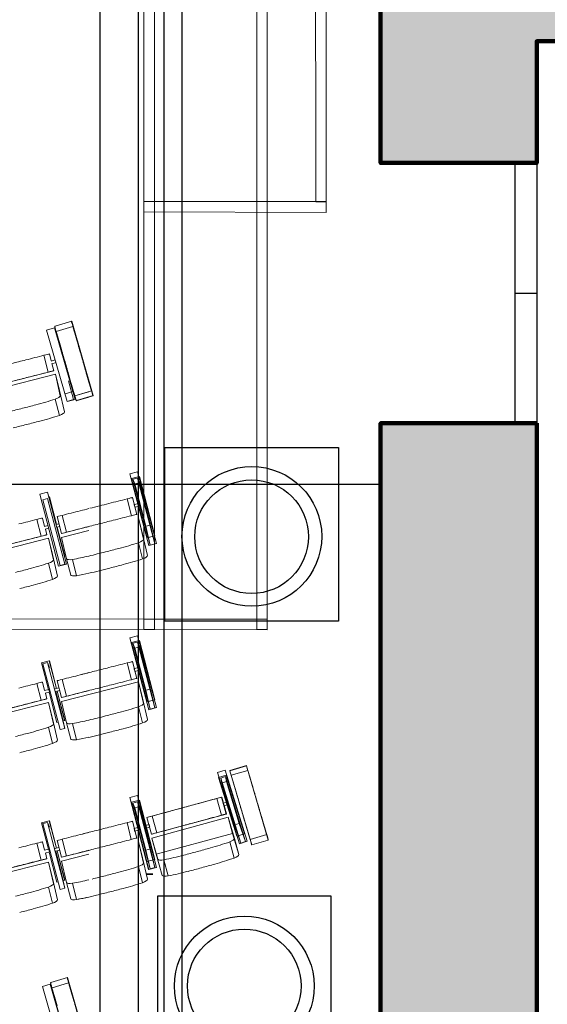
# Model space of a CAD drawing. Units: millimetres. Extents: x -88376 to 114215, y 5830 to 148132.
# Drawn here: x -28760 to -25720, y 29118 to 34789 of the extents above; entities that cross this region are included whole.
import ezdxf

# ---------------------------------------------------------------- set-up
doc = ezdxf.new("R2010")
doc.units = ezdxf.units.MM
doc.layers.add('017_Кресла ЗЗ', color=253, linetype='Continuous', lineweight=15, transparency=0.5)
doc.layers.add('01_Архитектура', color=8, linetype='Continuous', lineweight=90, transparency=0.15)
doc.layers.add('020_Кронштейны_свет', color=42, linetype='Continuous', lineweight=20)

msp = doc.modelspace()

# ---------------------------------------------------------------- hatches: boundary and pattern name
at = {"layer": '01_Архитектура'}
h = msp.add_hatch(color=256, dxfattribs=at)
h.dxf.hatch_style = 1
h.paths.add_polyline_path([(-26680.8, 33964.2), (-25780.8, 33964.2), (-25780.8, 34664.2), (-21659, 34664.2), (-21740.9, 35177.2), (-25700.8, 35177.2), (-25700.8, 36364.2), (-26680.8, 36364.2)])
h = msp.add_hatch(color=256, dxfattribs=at)
h.dxf.hatch_style = 1
h.paths.add_polyline_path([(-25780.8, 29264.2), (-25780.8, 32464.2), (-26680.8, 32464.2), (-26680.8, 31714.2), (-26680.8, 29514.2), (-26680.8, 26314.2), (-25780.8, 26314.2), (-25780.8, 27064.2)])

# ---------------------------------------------------------------- linework, layer by layer
at = {"layer": '017_Кресла ЗЗ'}
for p, q in [((-28560.4, 33013.2), (-28604.9, 33000.3)), ((-28560.4, 33013.2), (-28560.2, 33013.2)), ((-28441.4, 32602), (-28560.4, 33013.2)), ((-28560.2, 33013.2), (-28441.2, 32602)), ((-28557.8, 33021.9), (-28556.6, 33023.6)), ((-28460.5, 33051.4), (-28556.6, 33023.6)), ((-28453.6, 33020.9), (-28549.7, 32993.1)), ((-28460.5, 33051.4), (-28461.8, 33049.7)), ((-28460.5, 33051.4), (-28461.8, 33049.7)), ((-28361.7, 32710.1), (-28460.5, 33051.4)), ((-28336.6, 32623.5), (-28460.5, 33051.4)), ((-28485.9, 32589.1), (-28604.9, 33000.3)), ((-28550.2, 32986.6), (-28552.4, 32986)), ((-28550.2, 32986.6), (-28550, 32986.7)), ((-28453.3, 32646.5), (-28550.2, 32986.6)), ((-28550, 32986.7), (-28453.2, 32646.6)), ((-28620.6, 32855.6), (-28595.9, 32758.7)), ((-28588.8, 32863.4), (-28591.5, 32863)), ((-28588.8, 32863.4), (-28578.5, 32823.1)), ((-28579.8, 32822.8), (-28555.3, 32829)), ((-28575.8, 32807.2), (-28550.9, 32813.6)), ((-28574.6, 32807.6), (-28564.2, 32766.4)), ((-28998.1, 32634), (-28554.9, 32746.6)), ((-28995.9, 32656.7), (-28564.2, 32766.4)), ((-28566.8, 32766.1), (-28564.2, 32766.4)), ((-28554.9, 32746.6), (-28531, 32653.2)), ((-28554.9, 32746.6), (-28526.4, 32622.7)), ((-28450.3, 32600.5), (-28478.9, 32708)), ((-28502.5, 32529.4), (-28531, 32653.2)), ((-28453.3, 32646.5), (-28497.9, 32633.8)), ((-28497.8, 32633.9), (-28497.9, 32633.8)), ((-28453.2, 32646.6), (-28497.8, 32633.9)), ((-28453.2, 32646.6), (-28454.1, 32646.3)), ((-28453.3, 32646.5), (-28454.1, 32646.3)), ((-28453.2, 32646.6), (-28453.3, 32646.5)), ((-28453.2, 32646.6), (-28453.3, 32646.5)), ((-28346.3, 32650.3), (-28442.4, 32622.5)), ((-28361.7, 32645.8), (-28442.4, 32622.5)), ((-28337.9, 32621.8), (-28434, 32594)), ((-28361.7, 32614.9), (-28434, 32594)), ((-28336.6, 32623.5), (-28432.7, 32595.7)), ((-28336.6, 32623.5), (-28337.9, 32621.8)), ((-28555, 32603.1), (-28531.1, 32509.8)), ((-28441.4, 32602), (-28485.9, 32589.1)), ((-28441.4, 32602), (-28485.9, 32589.1)), ((-28485.8, 32589.1), (-28485.9, 32589.1)), ((-28485.8, 32589.1), (-28485.9, 32589.1)), ((-28441.2, 32602), (-28485.8, 32589.1)), ((-28441.2, 32602), (-28485.8, 32589.1)), ((-28450.3, 32600.5), (-28477.2, 32592.7)), ((-28441.2, 32602), (-28441.4, 32602)), ((-28441.2, 32602), (-28441.4, 32602)), ((-28434, 32594), (-28432.7, 32595.7)), ((-28080.9, 32185.3), (-28125.7, 32173.5)), ((-28125.7, 32173.5), (-28125.6, 32173.5)), ((-28016.9, 31759.5), (-28125.7, 32173.5)), ((-28080.7, 32185.3), (-28125.6, 32173.5)), ((-28125.6, 32173.5), (-28016.7, 31759.5)), ((-28070.4, 32158.5), (-28115.3, 32146.9)), ((-28070.3, 32158.5), (-28115.2, 32146.9)), ((-27972, 31771.3), (-28080.9, 32185.3)), ((-28080.7, 32185.3), (-27971.9, 31771.3)), ((-28070.4, 32158.5), (-28070.3, 32158.5)), ((-27982, 31816.1), (-28070.4, 32158.5)), ((-28070.3, 32158.5), (-27981.8, 31816.1)), ((-28115.3, 32146.9), (-28115.2, 32146.9)), ((-28026.9, 31804.5), (-28115.3, 32146.9)), ((-28115.2, 32146.9), (-28026.7, 31804.5)), ((-28080.6, 32148.9), (-28107.7, 32141.8)), ((-28107.7, 32141.8), (-28097.1, 32114.4)), ((-28008, 31762.8), (-28107.7, 32141.8)), ((-28070, 32121.5), (-28097.1, 32114.4)), ((-28097.1, 32114.4), (-28033.1, 31871)), ((-28070, 32121.5), (-28080.6, 32148.9)), ((-28080.6, 32148.9), (-27980.9, 31769.9)), ((-28006, 31878.1), (-28070, 32121.5)), ((-28600.1, 32067.1), (-28644.9, 32055.3)), ((-28536, 31641.3), (-28644.9, 32055.3)), ((-28600.1, 32067.1), (-28599.9, 32067.1)), ((-28491.2, 31653.1), (-28600.1, 32067.1)), ((-28599.9, 32067.1), (-28491, 31653.1)), ((-28599.8, 32030.7), (-28626.9, 32023.6)), ((-28527.2, 31644.6), (-28626.9, 32023.6)), ((-28598, 32026.2), (-28599.8, 32030.7)), ((-28599.8, 32030.7), (-28500.1, 31651.8)), ((-28589.6, 32040.3), (-28592.6, 32039.5)), ((-28589.6, 32040.3), (-28589.4, 32040.3)), ((-28548.8, 31882.2), (-28589.6, 32040.3)), ((-28589.4, 32040.3), (-28548.6, 31882.2)), ((-28141.4, 32028.8), (-28116.8, 31931.9)), ((-28109.6, 32036.5), (-28112.3, 32036.2)), ((-28109.6, 32036.5), (-28085, 31939.6)), ((-28101, 31995.8), (-28073.5, 32002.8)), ((-28097.1, 31980.3), (-28069.6, 31987.3)), ((-28515.4, 31933.8), (-28490.8, 31836.8)), ((-28087.7, 31939.2), (-28085, 31939.6)), ((-28660.6, 31910.6), (-28635.9, 31813.7)), ((-28628.8, 31918.4), (-28631.5, 31918)), ((-28628.8, 31918.4), (-28616.4, 31869.8)), ((-28617.7, 31869.5), (-28597.4, 31874.7)), ((-28551.1, 31881.7), (-28533.6, 31885.5)), ((-28544, 31926.4), (-28519.4, 31829.5)), ((-28075.8, 31919.7), (-28051.9, 31826.4)), ((-28075.8, 31919.7), (-28047.2, 31795.9)), ((-28006, 31878.1), (-28033.1, 31871)), ((-27980.9, 31769.9), (-28006, 31878.1)), ((-29035.9, 31711.7), (-28604.2, 31821.4)), ((-28613.7, 31854), (-28593.3, 31859.2)), ((-28612.5, 31854.3), (-28604.2, 31821.4)), ((-28606.8, 31821.1), (-28604.2, 31821.4)), ((-28547.1, 31866.2), (-28529.7, 31870)), ((-28501.2, 31697.9), (-28544.8, 31866.7)), ((-28544.6, 31866.7), (-28501, 31697.9)), ((-28519.4, 31829.5), (-28516.7, 31829.9)), ((-28518.9, 31807.1), (-28361.7, 31847.1)), ((-28516.7, 31829.9), (-28361.7, 31869.3)), ((-28023.3, 31702.5), (-28051.9, 31826.4)), ((-28033.1, 31871), (-28008, 31762.8)), ((-27982, 31816.1), (-28026.9, 31804.5)), ((-27981.8, 31816.1), (-28026.7, 31804.5)), ((-27981.8, 31816.1), (-27982, 31816.1)), ((-29038.1, 31689), (-28594.9, 31801.6)), ((-28594.9, 31801.6), (-28571, 31708.2)), ((-28594.9, 31801.6), (-28566.4, 31677.7)), ((-28490.4, 31683.3), (-28518.9, 31807.1)), ((-28075.8, 31776.3), (-28051.9, 31682.9)), ((-28026.7, 31804.5), (-28026.9, 31804.5)), ((-27972, 31771.3), (-28016.9, 31759.5)), ((-28016.7, 31759.5), (-28016.9, 31759.5)), ((-27971.9, 31771.3), (-28016.7, 31759.5)), ((-27980.9, 31769.9), (-28008, 31762.8)), ((-27971.9, 31771.3), (-27972, 31771.3)), ((-28542.5, 31584.4), (-28571, 31708.2)), ((-28595, 31658.1), (-28571.1, 31564.8)), ((-28491.2, 31653.1), (-28536, 31641.3)), ((-28491, 31653.1), (-28535.9, 31641.3)), ((-28500.1, 31651.8), (-28527.2, 31644.6)), ((-28500.1, 31651.8), (-28504.2, 31669.6)), ((-28501.2, 31697.9), (-28502.7, 31697.5)), ((-28501, 31697.9), (-28502.7, 31697.5)), ((-28501, 31697.9), (-28501.2, 31697.9)), ((-28491, 31653.1), (-28491.2, 31653.1)), ((-28490.4, 31683.3), (-28466.5, 31589.9)), ((-28456.4, 31679.6), (-28432.5, 31586.2)), ((-28535.9, 31641.3), (-28536, 31641.3)), ((-28080.9, 31240.3), (-28125.7, 31228.5)), ((-28125.7, 31228.5), (-28125.6, 31228.5)), ((-28016.9, 30814.5), (-28125.7, 31228.5)), ((-28080.7, 31240.3), (-28125.6, 31228.5)), ((-28125.6, 31228.5), (-28016.7, 30814.5)), ((-28070.4, 31213.5), (-28115.3, 31201.9)), ((-28115.3, 31201.9), (-28115.2, 31201.9)), ((-28026.9, 30859.5), (-28115.3, 31201.9)), ((-28070.3, 31213.5), (-28115.2, 31201.9)), ((-28115.2, 31201.9), (-28026.7, 30859.5)), ((-28080.6, 31203.9), (-28107.7, 31196.8)), ((-28107.7, 31196.8), (-28097.1, 31169.4)), ((-28008, 30817.8), (-28107.7, 31196.8)), ((-28080.9, 31240.3), (-28080.7, 31240.3)), ((-27972, 30826.3), (-28080.9, 31240.3)), ((-28080.7, 31240.3), (-27971.9, 30826.3)), ((-28070, 31176.5), (-28080.6, 31203.9)), ((-28080.6, 31203.9), (-27980.9, 30824.9)), ((-28070.4, 31213.5), (-28070.3, 31213.5)), ((-27982, 30871.1), (-28070.4, 31213.5)), ((-28070.3, 31213.5), (-27981.8, 30871.1)), ((-28070, 31176.5), (-28097.1, 31169.4)), ((-28097.1, 31169.4), (-28033.1, 30926)), ((-28006, 30933.1), (-28070, 31176.5)), ((-28589.6, 31095.3), (-28634.5, 31083.7)), ((-28594.9, 30930.3), (-28634.5, 31083.7)), ((-28599.8, 31085.7), (-28626.9, 31078.6)), ((-28527.2, 30699.6), (-28626.9, 31078.6)), ((-28589.2, 31058.3), (-28599.8, 31085.7)), ((-28599.8, 31085.7), (-28500.1, 30706.8)), ((-28589.6, 31095.3), (-28589.4, 31095.3)), ((-28548.8, 30937.2), (-28589.6, 31095.3)), ((-28589.4, 31095.3), (-28548.6, 30937.2)), ((-28141.4, 31083.8), (-28116.8, 30986.9)), ((-28109.6, 31091.5), (-28112.3, 31091.2)), ((-28109.6, 31091.5), (-28085, 30994.6)), ((-28101, 31050.8), (-28073.5, 31057.8)), ((-28097.1, 31035.3), (-28069.6, 31042.3)), ((-28660.6, 30965.6), (-28635.9, 30868.7)), ((-28628.8, 30973.4), (-28631.5, 30973)), ((-28628.8, 30973.4), (-28616.4, 30924.8)), ((-28544, 30981.4), (-28519.4, 30884.5)), ((-28518.9, 30862.1), (-28075.8, 30974.7)), ((-28515.4, 30988.8), (-28490.8, 30891.8)), ((-28087.7, 30994.2), (-28085, 30994.6)), ((-28075.8, 30974.7), (-28051.9, 30881.4)), ((-28075.8, 30974.7), (-28047.2, 30850.9)), ((-28617.7, 30924.5), (-28592.7, 30930.9)), ((-28613.7, 30909), (-28588.7, 30915.4)), ((-28612.5, 30909.3), (-28604.2, 30876.4)), ((-28546, 30741.3), (-28590.9, 30914.8)), ((-28558.8, 30935), (-28533.6, 30940.5)), ((-28554.8, 30919.5), (-28529.7, 30925)), ((-28525.2, 30814.9), (-28552.8, 30919.9)), ((-28501.2, 30752.9), (-28544.8, 30921.7)), ((-28544.6, 30921.7), (-28501, 30752.9)), ((-28516.7, 30884.9), (-28361.7, 30924.3)), ((-28006, 30933.1), (-28033.1, 30926)), ((-28033.1, 30926), (-28008, 30817.8)), ((-27980.9, 30824.9), (-28006, 30933.1)), ((-29038.1, 30744), (-28594.9, 30856.6)), ((-29035.9, 30766.7), (-28604.2, 30876.4)), ((-28606.8, 30876.1), (-28604.2, 30876.4)), ((-28594.9, 30856.6), (-28571, 30763.2)), ((-28594.9, 30856.6), (-28566.4, 30732.7)), ((-28519.4, 30884.5), (-28516.7, 30884.9)), ((-28490.4, 30738.3), (-28518.9, 30862.1)), ((-28023.3, 30757.5), (-28051.9, 30881.4)), ((-27982, 30871.1), (-28026.9, 30859.5)), ((-28026.7, 30859.5), (-28026.9, 30859.5)), ((-27981.8, 30871.1), (-28026.7, 30859.5)), ((-27981.8, 30871.1), (-27982, 30871.1)), ((-28500.1, 30706.8), (-28525.2, 30814.9)), ((-28075.8, 30831.3), (-28051.9, 30737.9)), ((-27972, 30826.3), (-28016.9, 30814.5)), ((-28016.7, 30814.5), (-28016.9, 30814.5)), ((-27971.9, 30826.3), (-28016.7, 30814.5)), ((-27980.9, 30824.9), (-28008, 30817.8)), ((-27971.9, 30826.3), (-27972, 30826.3)), ((-28542.5, 30639.4), (-28571, 30763.2)), ((-28538.7, 30743.2), (-28546, 30741.3)), ((-28545.9, 30741.3), (-28546, 30741.3)), ((-28538.7, 30743.2), (-28545.9, 30741.3)), ((-28501.2, 30752.9), (-28510.3, 30750.6)), ((-28501, 30752.9), (-28510.2, 30750.5)), ((-28501, 30752.9), (-28501.2, 30752.9)), ((-28490.4, 30738.3), (-28466.5, 30644.9)), ((-28595, 30713.1), (-28571.1, 30619.8)), ((-28500.1, 30706.8), (-28527.2, 30699.6)), ((-28456.4, 30734.6), (-28432.5, 30641.2)), ((-27620.3, 30451.8), (-27576, 30465.4)), ((-27620.2, 30451.8), (-27575.9, 30465.5)), ((-27575.9, 30465.5), (-27576, 30465.4)), ((-27576, 30465.4), (-27450, 30056.4)), ((-27449.8, 30056.4), (-27575.9, 30465.5)), ((-27454.1, 30493.4), (-27550, 30465.2)), ((-27550, 30465.2), (-27549.5, 30462.5)), ((-27453.6, 30490.8), (-27549.5, 30462.5)), ((-27549.5, 30462.5), (-27423.6, 30035.3)), ((-27445.7, 30465.1), (-27541.6, 30436.8)), ((-27453.6, 30490.8), (-27454.1, 30493.4)), ((-27327.6, 30063.5), (-27453.6, 30490.8)), ((-27620.2, 30451.8), (-27620.3, 30451.8)), ((-27620.3, 30451.8), (-27494.3, 30042.7)), ((-27494.2, 30042.8), (-27620.2, 30451.8)), ((-27615.1, 30423.5), (-27570.8, 30437.3)), ((-27614.9, 30423.6), (-27615.1, 30423.5)), ((-27615.1, 30423.5), (-27509.5, 30086)), ((-27614.9, 30423.6), (-27570.7, 30437.4)), ((-27509.3, 30086.1), (-27614.9, 30423.6)), ((-27601.3, 30420.8), (-27574.5, 30429.1)), ((-27595.8, 30391.9), (-27601.3, 30420.8)), ((-27601.3, 30420.8), (-27485.9, 30046.3)), ((-27595.8, 30391.9), (-27569, 30400.2)), ((-27574.5, 30429.1), (-27569, 30400.2)), ((-27459.1, 30054.6), (-27574.5, 30429.1)), ((-27570.7, 30437.4), (-27570.8, 30437.3)), ((-27570.8, 30437.3), (-27465.2, 30099.8)), ((-27465.1, 30099.9), (-27570.7, 30437.4)), ((-27569, 30400.2), (-27494.9, 30159.7)), ((-27521.7, 30151.4), (-27595.8, 30391.9)), ((-28081.2, 30320.3), (-28126.1, 30308.5)), ((-28126.1, 30308.5), (-28125.9, 30308.5)), ((-28017.2, 29894.5), (-28126.1, 30308.5)), ((-28081.1, 30320.3), (-28125.9, 30308.5)), ((-28125.9, 30308.5), (-28017, 29894.5)), ((-28070.8, 30293.5), (-28115.7, 30281.9)), ((-28070.6, 30293.5), (-28115.5, 30281.9)), ((-28080.9, 30283.9), (-28108, 30276.8)), ((-28081.2, 30320.3), (-28081.1, 30320.3)), ((-27972.3, 29906.3), (-28081.2, 30320.3)), ((-28081.1, 30320.3), (-27972.2, 29906.3)), ((-28070.4, 30256.5), (-28080.9, 30283.9)), ((-28080.9, 30283.9), (-27981.3, 29904.9)), ((-28070.8, 30293.5), (-28070.6, 30293.5)), ((-27982.3, 29951.1), (-28070.8, 30293.5)), ((-28070.6, 30293.5), (-27982.1, 29951.1)), ((-28027.6, 30193.2), (-27597.8, 30310.1)), ((-27623.8, 30303.3), (-27597.5, 30206.8)), ((-27597.8, 30310.1), (-27595.3, 30311)), ((-27597.8, 30310.1), (-27571.5, 30213.6)), ((-27595.3, 30311), (-27569, 30214.5)), ((-27588.3, 30275.3), (-27561.2, 30283.4)), ((-28115.7, 30281.9), (-28115.5, 30281.9)), ((-28027.2, 29939.5), (-28115.7, 30281.9)), ((-28115.5, 30281.9), (-28027, 29939.5)), ((-28108, 30276.8), (-28097.5, 30249.4)), ((-28008.4, 29897.8), (-28108, 30276.8)), ((-28070.4, 30256.5), (-28097.5, 30249.4)), ((-28097.5, 30249.4), (-28033.5, 30006)), ((-28006.3, 30013.1), (-28070.4, 30256.5)), ((-27583.8, 30260), (-27556.6, 30268.1)), ((-28589.6, 30175.3), (-28634.5, 30163.7)), ((-28589.6, 30175.3), (-28589.4, 30175.3)), ((-28548.8, 30017.2), (-28589.6, 30175.3)), ((-28589.4, 30175.3), (-28548.6, 30017.2)), ((-28109.9, 30171.5), (-28112.6, 30171.2)), ((-28109.9, 30171.5), (-28085.3, 30074.6)), ((-28027.6, 30193.2), (-28025.1, 30194.2)), ((-28027.6, 30193.2), (-28001.4, 30096.7)), ((-27571.5, 30213.6), (-28001.4, 30096.7)), ((-27558.4, 30194.8), (-27999.6, 30074.8)), ((-27996.1, 30202.1), (-27969.9, 30105.6)), ((-27569, 30214.5), (-27571.5, 30213.6)), ((-27522.3, 30073), (-27558.4, 30194.8)), ((-27558.4, 30194.8), (-27533.3, 30101.8)), ((-28594.9, 30010.3), (-28634.5, 30163.7)), ((-28599.8, 30165.7), (-28626.9, 30158.6)), ((-28527.2, 29779.6), (-28626.9, 30158.6)), ((-28589.2, 30138.3), (-28599.8, 30165.7)), ((-28599.8, 30165.7), (-28500.1, 29786.8)), ((-28141.7, 30163.8), (-28117.1, 30066.9)), ((-28101.3, 30130.8), (-28073.8, 30137.8)), ((-28097.4, 30115.3), (-28069.9, 30122.3)), ((-28042.5, 30146.1), (-28015.1, 30153.5)), ((-28038.3, 30130.6), (-28010.9, 30138.1)), ((-27521.7, 30151.4), (-27494.9, 30159.7)), ((-27485.9, 30046.3), (-27521.7, 30151.4)), ((-27494.9, 30159.7), (-27459.1, 30054.6)), ((-28544, 30061.4), (-28519.4, 29964.5)), ((-28515.4, 30068.8), (-28490.8, 29971.8)), ((-28088, 30074.2), (-28085.3, 30074.6)), ((-27998.9, 30097.7), (-28001.4, 30096.7)), ((-27999.6, 30074.8), (-27974.5, 29981.8)), ((-27999.6, 30074.8), (-27963.6, 29953)), ((-27974.5, 29981.8), (-27533.3, 30101.8)), ((-27533.3, 30101.8), (-27497.2, 29979.9)), ((-27522.3, 30073), (-27497.2, 29979.9)), ((-27509.5, 30086), (-27465.2, 30099.8)), ((-27509.5, 30086), (-27509.3, 30086.1)), ((-27509.3, 30086.1), (-27465.1, 30099.9)), ((-27465.2, 30099.8), (-27465.1, 30099.9)), ((-27336.6, 30095), (-27432.5, 30066.7)), ((-27327.6, 30063.5), (-27423.6, 30035.3)), ((-27327.6, 30063.5), (-27328.1, 30066.2)), ((-28660.6, 30045.6), (-28635.9, 29948.7)), ((-28628.8, 30053.4), (-28631.5, 30053)), ((-28628.8, 30053.4), (-28616.4, 30004.8)), ((-28617.7, 30004.5), (-28592.7, 30010.9)), ((-28558.8, 30015), (-28533.6, 30020.5)), ((-28554.8, 29999.5), (-28529.7, 30005)), ((-28525.2, 29894.9), (-28552.8, 29999.9)), ((-28501.2, 29832.9), (-28544.8, 30001.7)), ((-28544.6, 30001.7), (-28501, 29832.9)), ((-28516.7, 29964.9), (-28361.7, 30004.3)), ((-28076.1, 30054.7), (-28052.2, 29961.4)), ((-28076.1, 30054.7), (-28047.5, 29930.9)), ((-28006.3, 30013.1), (-28033.5, 30006)), ((-28033.5, 30006), (-28008.4, 29897.8)), ((-27981.3, 29904.9), (-28006.3, 30013.1)), ((-27550.1, 30053), (-27525, 29960)), ((-27494.3, 30042.7), (-27450, 30056.4)), ((-27494.3, 30042.7), (-27494.2, 30042.8)), ((-27494.2, 30042.8), (-27449.8, 30056.4)), ((-27485.9, 30046.3), (-27459.1, 30054.6)), ((-27450, 30056.4), (-27449.8, 30056.4)), ((-27424, 30037.9), (-27423.6, 30035.3)), ((-29035.9, 29846.7), (-28604.2, 29956.4)), ((-28613.7, 29989), (-28588.7, 29995.4)), ((-28612.5, 29989.3), (-28604.2, 29956.4)), ((-28606.8, 29956.1), (-28604.2, 29956.4)), ((-28546, 29821.3), (-28590.9, 29994.8)), ((-28519.4, 29964.5), (-28516.7, 29964.9)), ((-28518.9, 29942.1), (-28361.7, 29982.1)), ((-28023.6, 29837.5), (-28052.2, 29961.4)), ((-27982.3, 29951.1), (-28027.2, 29939.5)), ((-27982.1, 29951.1), (-28027, 29939.5)), ((-27982.1, 29951.1), (-27982.3, 29951.1)), ((-27938.4, 29859.9), (-27974.5, 29981.8)), ((-27929, 29950), (-27903.9, 29856.9)), ((-29038.1, 29824), (-28594.9, 29936.6)), ((-28594.9, 29936.6), (-28571, 29843.2)), ((-28594.9, 29936.6), (-28566.4, 29812.7)), ((-28500.1, 29786.8), (-28525.2, 29894.9)), ((-28490.4, 29818.3), (-28518.9, 29942.1)), ((-28076.2, 29911.3), (-28052.3, 29817.9)), ((-28027, 29939.5), (-28027.2, 29939.5)), ((-27972.3, 29906.3), (-28017.2, 29894.5)), ((-28017, 29894.5), (-28017.2, 29894.5)), ((-27972.2, 29906.3), (-28017, 29894.5)), ((-27981.3, 29904.9), (-28008.4, 29897.8)), ((-27972.2, 29906.3), (-27972.3, 29906.3)), ((-28542.5, 29719.4), (-28571, 29843.2)), ((-28501.2, 29832.9), (-28510.3, 29830.6)), ((-28501, 29832.9), (-28510.2, 29830.5)), ((-28501, 29832.9), (-28501.2, 29832.9)), ((-27992.6, 29864.4), (-28030.2, 29864.4)), ((-27992.5, 29869.3, 7327.7), (-28030.1, 29869.3, 7327.7)), ((-27992.3, 29864.4), (-28029.9, 29864.4)), ((-28595, 29793.1), (-28571.1, 29699.8)), ((-28538.7, 29823.2), (-28546, 29821.3)), ((-28545.9, 29821.3), (-28546, 29821.3)), ((-28500.1, 29786.8), (-28527.2, 29779.6)), ((-28490.4, 29818.3), (-28466.5, 29724.9)), ((-28456.4, 29814.6), (-28432.5, 29721.2)), ((-28485, 29271.4), (-28581, 29243.6)), ((-28485, 29271.4), (-28486.2, 29269.7)), ((-28361.7, 28845.5), (-28485, 29271.4)), ((-28584.8, 29233.2), (-28629.4, 29220.3)), ((-28510.4, 28809.1), (-28629.4, 29220.3)), ((-28584.8, 29233.2), (-28584.7, 29233.2)), ((-28465.8, 28822), (-28584.8, 29233.2)), ((-28584.7, 29233.2), (-28465.7, 28822)), ((-28582.3, 29241.9), (-28581, 29243.6)), ((-28574.7, 29206.6), (-28576.9, 29206)), ((-28574.7, 29206.6), (-28574.5, 29206.7)), ((-28477.8, 28866.5), (-28574.7, 29206.6)), ((-28574.5, 29206.7), (-28477.7, 28866.6)), ((-28478.1, 29240.9), (-28574.1, 29213.1))]:
    msp.add_line(p, q, dxfattribs=at)
at = {"layer": '017_Кресла ЗЗ', "extrusion": (0, 0, -1)}
for centre, major_axis, ratio, start_param, end_param in [((-28545, 32977.5), (-12.9, 44.4), 0.00383, -1.210685, -0.044185), ((-28514.9, 32879.5), (-135.5, 468), 0.00383, -1.548145, -1.324534), ((-28449.9, 32762.2), (-2302.2, 7953.8), 0.00383, -1.563958, -1.553662), ((-28398.4, 32944.1), (-2302.2, 7953.8), 0.00383, -1.593627, -1.583332), ((-28398.4, 32944.1), (-2302.2, 7953.8), 0.00383, -1.593627, -1.583332), ((-28810.4, 32698.4), (8025.3, 2039.3), 0.000678, -1.567217, -1.556922), ((-28709.5, 32729.5), (472.2, 120), 0.000678, -1.551405, -1.327794), ((-28611.6, 32754.7), (44.8, 11.4), 0.000678, -1.213944, -0.047444), ((-28378.4, 32767.5), (-135.5, 468), 0.00383, -1.707232, -1.599144), ((-28378.4, 32767.5), (-135.5, 468), 0.00383, -1.822755, -1.599144), ((-28575.1, 32610.9), (48.6, 12.4), 0.26663, 0.047674, 1.214174), ((-28350.8, 32666.2), (12.9, -44.4), 0.00383, 0.038488, 1.204988), ((-29379.9, 34860.2), (-8703.7, -2227.4), 0.26663, -1.584442, -1.575595), ((-28712, 32704.2), (-512.1, -131.1), 0.26663, -1.81357, -1.589959), ((-29185.9, 34909.5), (-8703.7, -2227.4), 0.26663, -1.553323, -1.544477), ((-28071.5, 31995.1), (-1.97, 7.75), 0.006108, -3.140915, 3.14227), ((-28499.2, 31937.8), (-44.8, -11.4), 0.000678, 0.035229, 1.201729), ((-28396.1, 31963.7), (472.2, 120), 0.000678, -1.826014, -1.602403), ((-28200.4, 32008), (8025.3, 2039.3), 0.000678, -1.596887, -1.590729), ((-28230.3, 31902.7), (472.2, 120), 0.000678, -1.551405, -1.327794), ((-28132.4, 31927.9), (44.8, 11.4), 0.000678, -1.213944, -0.047444), ((-28331.2, 31871.6), (8025.3, 2039.3), 0.000678, -1.567217, -1.556922), ((-28651.6, 31809.7), (44.8, 11.4), 0.000678, -1.213944, -0.047444), ((-28850.4, 31753.4), (8025.3, 2039.3), 0.000678, -1.567217, -1.556922), ((-28749.5, 31784.5), (472.2, 120), 0.000678, -1.551405, -1.327794), ((-28232.9, 31877.3), (-512.1, -131.1), 0.26663, -1.81357, -1.589959), ((-28095.9, 31784.1), (48.6, 12.4), 0.26663, 0.047674, 1.214174), ((-28706.8, 34082.6), (-8703.7, -2227.4), 0.26663, -1.553323, -1.542235), ((-28900.7, 34033.4), (-8703.7, -2227.4), 0.26663, -1.584442, -1.575595), ((-28752, 31759.2), (-512.1, -131.1), 0.26663, -1.81357, -1.589959), ((-28615.1, 31665.9), (48.6, 12.4), 0.26663, 0.047674, 1.214174), ((-28441.9, 31696.2), (-48.6, -12.4), 0.26663, -1.201499, -0.034999), ((-28360.8, 31844.8), (-512.1, -131.1), 0.26663, -1.500839, -1.315349), ((-29419.9, 33915.2), (-8703.7, -2227.4), 0.26663, -1.584442, -1.575595), ((-28200.4, 31063), (8025.3, 2039.3), 0.000678, -1.596887, -1.586591), ((-28200.4, 31063), (8025.3, 2039.3), 0.000678, -1.596887, -1.590729), ((-28071.5, 31050.1), (-1.97, 7.75), 0.006108, -3.140915, 3.14227), ((-28499.2, 30992.8), (-44.8, -11.4), 0.000678, 0.035229, 1.201729), ((-28396.1, 31018.7), (472.2, 120), 0.000678, -1.826014, -1.602403), ((-28230.3, 30957.7), (472.2, 120), 0.000678, -1.551405, -1.327794), ((-28132.4, 30982.9), (44.8, 11.4), 0.000678, -1.213944, -0.047444), ((-28590.7, 30923.1), (-1.97, 7.75), 0.006108, -3.140915, 3.14227), ((-28557.1, 30927.2), (-1.7, 7.82), 0.006127, -0.618919, 0), ((-28331.2, 30926.6), (8025.3, 2039.3), 0.000678, -1.567217, -1.556922), ((-28749.5, 30839.5), (472.2, 120), 0.000678, -1.551405, -1.327794), ((-28651.6, 30864.7), (44.8, 11.4), 0.000678, -1.213944, -0.047444), ((-28095.9, 30839.1), (48.6, 12.4), 0.26663, 0.047674, 1.214174), ((-28850.4, 30808.4), (8025.3, 2039.3), 0.000678, -1.567217, -1.556922), ((-28900.7, 33088.4), (-8703.7, -2227.4), 0.26663, -1.584442, -1.575595), ((-28232.9, 30932.3), (-512.1, -131.1), 0.26663, -1.81357, -1.589959), ((-28441.9, 30751.2), (-48.6, -12.4), 0.26663, -1.201499, -0.034999), ((-28360.8, 30899.8), (-512.1, -131.1), 0.26663, -1.500839, -1.315349), ((-28706.8, 33137.6), (-8703.7, -2227.4), 0.26663, -1.553323, -1.542235), ((-28752, 30814.2), (-512.1, -131.1), 0.26663, -1.81357, -1.589959), ((-28615.1, 30720.9), (48.6, 12.4), 0.26663, 0.047674, 1.214174), ((-29419.9, 32970.2), (-8703.7, -2227.4), 0.26663, -1.584442, -1.575595), ((-27441, 30449.1), (-13.1, 44.4), 0.000678, 0.035229, 1.201729), ((-27411.2, 30347.1), (137.8, -467.3), 0.000678, -1.826014, -1.602403), ((-27359.6, 30153.1), (2341.9, -7942.2), 0.000678, -1.596887, -1.586591), ((-27558.9, 30275.8), (-2.29, 7.66), 0.006108, -3.140915, 3.14227), ((-27882.9, 30232.5), (470.1, 127.8), 0.000678, -1.813799, -1.590188), ((-27779.8, 30255.1), (7990.2, 2172.6), 0.000678, -1.584671, -1.574376), ((-27500.8, 30278.7), (2341.9, -7942.2), 0.000678, -1.567217, -1.556922), ((-27980.5, 30206.3), (-44.6, -12.1), 0.000678, 0.047444, 1.213944), ((-27908.3, 30116.5), (7990.2, 2172.6), 0.000678, -1.555002, -1.544706), ((-27716.1, 30174.2), (470.1, 127.8), 0.000678, -1.539189, -1.315578), ((-27613.6, 30202.4), (44.6, 12.1), 0.000678, -1.201729, -0.035229), ((-27466, 30179.1), (137.8, -467.3), 0.000678, -1.551405, -1.327794), ((-28200.7, 30143), (8025.3, 2039.3), 0.000678, -1.596887, -1.586591), ((-28071.8, 30130.1), (-1.97, 7.75), 0.006108, -3.140915, 3.14227), ((-28013, 30145.8), (-2.1, 7.72), 0.006108, -3.14227, 3.140915), ((-28499.2, 30072.8), (-44.8, -11.4), 0.000678, 0.035229, 1.201729), ((-28396.1, 30098.7), (472.2, 120), 0.000678, -1.826014, -1.602403), ((-28200.4, 30143), (8025.3, 2039.3), 0.000678, -1.596887, -1.590729), ((-28230.6, 30037.7), (472.2, 120), 0.000678, -1.551405, -1.327794), ((-28132.8, 30062.9), (44.8, 11.4), 0.000678, -1.213944, -0.047444), ((-27437.1, 30082.2), (13.1, -44.4), 0.000678, -1.213944, -0.047444), ((-28590.7, 30003.1), (-1.97, 7.75), 0.006108, -3.140915, 3.14227), ((-28557.1, 30007.2), (-1.7, 7.82), 0.006127, -0.618919, 0), ((-28331.5, 30006.6), (8025.3, 2039.3), 0.000678, -1.567217, -1.556922), ((-28749.5, 29919.5), (472.2, 120), 0.000678, -1.551405, -1.327794), ((-28651.6, 29944.7), (44.8, 11.4), 0.000678, -1.213944, -0.047444), ((-27689.5, 30056.8), (-510.3, -137.8), 0.26663, -1.826244, -1.602633), ((-27545.7, 29967.3), (48.4, 13.1), 0.26663, 0.034999, 1.201499), ((-28850.4, 29888.4), (8025.3, 2039.3), 0.000678, -1.567217, -1.556922), ((-28233.2, 30012.3), (-512.1, -131.1), 0.26663, -1.81357, -1.589959), ((-28096.2, 29919.1), (48.6, 12.4), 0.26663, 0.047674, 1.214174), ((-28296.1, 32227.8), (-8673.4, -2342.6), 0.26663, -1.565997, -1.557151), ((-28489.2, 32175.3), (-8673.4, -2342.6), 0.26663, -1.597116, -1.58827), ((-28360.8, 29979.8), (-512.1, -131.1), 0.26663, -1.500839, -1.315349), ((-28707.1, 32217.6), (-8703.7, -2227.4), 0.26663, -1.553323, -1.544477), ((-28901, 32168.4), (-8703.7, -2227.4), 0.26663, -1.584442, -1.575595), ((-27890.2, 29873.6), (-48.4, -13.1), 0.26663, -1.214174, -0.047674), ((-27816.9, 30022.2), (-510.3, -137.8), 0.26663, -1.551634, -1.328023), ((-28752, 29894.2), (-512.1, -131.1), 0.26663, -1.81357, -1.589959), ((-28615.1, 29800.9), (48.6, 12.4), 0.26663, 0.047674, 1.214174), ((-28441.9, 29831.2), (-48.6, -12.4), 0.26663, -1.201499, -0.034999), ((-29419.9, 32050.2), (-8703.7, -2227.4), 0.26663, -1.584442, -1.575595), ((-28569.5, 29197.5), (-12.9, 44.4), 0.00383, -1.210685, -0.044185), ((-28539.4, 29099.5), (-135.5, 468), 0.00383, -1.548145, -1.324534)]:
    msp.add_ellipse(centre, major_axis=major_axis, ratio=ratio, start_param=start_param, end_param=end_param, dxfattribs=at)
at = {"layer": '017_Кресла ЗЗ'}
for centre, major_axis, ratio, start_param, end_param in [((-28448.9, 33005.3), (-12.9, 44.4), 0.00383, 0.044185, 1.210685), ((-28448.9, 33005.3), (-12.9, 44.4), 0.00383, 0.044185, 1.210685), ((-28418.8, 32907.4), (135.5, -468), 0.00383, -1.817058, -1.593447), ((-28418.8, 32907.4), (135.5, -468), 0.00383, -1.817058, -1.593447), ((-28353.8, 32790), (2302.2, -7953.8), 0.00383, -1.58793, -1.577635), ((-28353.8, 32790), (2302.2, -7953.8), 0.00383, -1.58793, -1.577635), ((-28734.1, 32826.4), (-472.2, -120), 0.000678, -1.813799, -1.590188), ((-28636.2, 32851.6), (44.8, 11.4), 0.000678, 0.047444, 1.213944), ((-28835, 32795.3), (-8025.3, -2039.3), 0.000678, -1.584671, -1.574376), ((-28494.5, 32916.3), (2302.2, -7953.8), 0.00383, -1.558261, -1.547965), ((-28494.5, 32916.3), (2302.2, -7953.8), 0.00383, -1.558261, -1.547965), ((-28474.4, 32739.7), (135.5, -468), 0.00383, -1.542449, -1.318838), ((-28474.4, 32739.7), (135.5, -468), 0.00383, -1.542449, -1.318838), ((-28446.8, 32638.4), (12.9, -44.4), 0.00383, -1.204988, -0.038488), ((-28446.8, 32638.4), (12.9, -44.4), 0.00383, -1.204988, -0.038488), ((-28688.1, 32610.8), (512.1, 131.1), 0.26663, -1.551634, -1.328023), ((-28551.2, 32517.6), (48.6, 12.4), 0.26663, -1.214174, -0.047674), ((-29162, 34816.1), (8703.7, 2227.4), 0.26663, -1.597116, -1.58827), ((-29356, 34766.8), (8703.7, 2227.4), 0.26663, -1.565997, -1.557151), ((-28355.8, 31968.5), (-8025.3, -2039.3), 0.000678, -1.584671, -1.570969), ((-28255, 31999.6), (-472.2, -120), 0.000678, -1.813799, -1.590188), ((-28157.1, 32024.8), (44.8, 11.4), 0.000678, 0.047444, 1.213944), ((-28099, 31988.1), (-1.97, 7.75), 0.006108, -3.14227, 3.140915), ((-28774.1, 31881.4), (-472.2, -120), 0.000678, -1.813799, -1.590188), ((-28676.2, 31906.6), (44.8, 11.4), 0.000678, 0.047444, 1.213944), ((-28175.7, 31911.1), (-8025.3, -2039.3), 0.000678, -1.555002, -1.544706), ((-28474.6, 31840.9), (-44.8, -11.4), 0.000678, -1.201729, -0.035229), ((-28371.5, 31866.8), (-472.2, -120), 0.000678, -1.539189, -1.315578), ((-28175.7, 31911.1), (-8025.3, -2039.3), 0.000678, -1.547794, -1.544706), ((-28072, 31690.7), (48.6, 12.4), 0.26663, -1.214174, -0.047674), ((-28876.8, 33940), (8703.7, 2227.4), 0.26663, -1.565997, -1.557151), ((-28209, 31784), (512.1, 131.1), 0.26663, -1.551634, -1.328023), ((-28418, 31602.8), (-48.6, -12.4), 0.26663, 0.034999, 1.201499), ((-28336.9, 31751.4), (512.1, 131.1), 0.26663, -1.826244, -1.687326), ((-28682.9, 33989.3), (8703.7, 2227.4), 0.26663, -1.602093, -1.58827), ((-29396, 33821.8), (8703.7, 2227.4), 0.26663, -1.565997, -1.557151), ((-28728.1, 31665.8), (512.1, 131.1), 0.26663, -1.551634, -1.328023), ((-28591.2, 31572.6), (48.6, 12.4), 0.26663, -1.214174, -0.047674), ((-28255, 31054.6), (-472.2, -120), 0.000678, -1.813799, -1.590188), ((-28157.1, 31079.8), (44.8, 11.4), 0.000678, 0.047444, 1.213944), ((-28355.8, 31023.5), (-8025.3, -2039.3), 0.000678, -1.584671, -1.574376), ((-28099, 31043.1), (-1.97, 7.75), 0.006108, -3.14227, 3.140915), ((-28774.1, 30936.4), (-472.2, -120), 0.000678, -1.813799, -1.590188), ((-28676.2, 30961.6), (44.8, 11.4), 0.000678, 0.047444, 1.213944), ((-28371.5, 30921.8), (-472.2, -120), 0.000678, -1.539189, -1.315578), ((-28175.7, 30966.1), (-8025.3, -2039.3), 0.000678, -1.555002, -1.544706), ((-28175.7, 30966.1), (-8025.3, -2039.3), 0.000678, -1.547794, -1.544706), ((-28474.6, 30895.9), (-44.8, -11.4), 0.000678, -1.201729, -0.035229), ((-28209, 30839), (512.1, 131.1), 0.26663, -1.551634, -1.328023), ((-28072, 30745.7), (48.6, 12.4), 0.26663, -1.214174, -0.047674), ((-28682.9, 33044.3), (8703.7, 2227.4), 0.26663, -1.602065, -1.58827), ((-28876.8, 32995), (8703.7, 2227.4), 0.26663, -1.565997, -1.557151), ((-28591.2, 30627.6), (48.6, 12.4), 0.26663, -1.214174, -0.047674), ((-28418, 30657.8), (-48.6, -12.4), 0.26663, 0.034999, 1.201499), ((-28336.9, 30806.4), (512.1, 131.1), 0.26663, -1.826244, -1.687326), ((-29396, 32876.8), (8703.7, 2227.4), 0.26663, -1.565997, -1.557151), ((-28728.1, 30720.8), (512.1, 131.1), 0.26663, -1.551634, -1.328023), ((-27536.9, 30420.8), (-13.1, 44.4), 0.000678, -1.201729, -0.035229), ((-27507.1, 30318.8), (-137.8, 467.3), 0.000678, -1.539189, -1.315578), ((-27742.4, 30270.7), (-470.1, -127.8), 0.000678, -1.826014, -1.602403), ((-27639.9, 30298.9), (44.6, 12.1), 0.000678, 0.035229, 1.201729), ((-27455.5, 30124.9), (-2341.9, 7942.2), 0.000678, -1.555002, -1.544706), ((-27934.6, 30213), (-7990.2, -2172.6), 0.000678, -1.596887, -1.586591), ((-27586.1, 30267.6), (-2.29, 7.66), 0.006108, -3.14227, 3.140915), ((-27404.9, 30307), (-2341.9, 7942.2), 0.000678, -1.584671, -1.574376), ((-28157.4, 30159.8), (44.8, 11.4), 0.000678, 0.047444, 1.213944), ((-27370, 30207.4), (-137.8, 467.3), 0.000678, -1.813799, -1.590188), ((-28356.2, 30103.5), (-8025.3, -2039.3), 0.000678, -1.584671, -1.574376), ((-28255.3, 30134.6), (-472.2, -120), 0.000678, -1.813799, -1.590188), ((-28099.4, 30123.1), (-1.97, 7.75), 0.006108, -3.14227, 3.140915), ((-28040.4, 30138.3), (-2.1, 7.72), 0.006108, -3.140915, 3.14227), ((-27856.7, 30136), (-470.1, -127.8), 0.000678, -1.551405, -1.327794), ((-27753.5, 30158.6), (-7990.2, -2172.6), 0.000678, -1.567217, -1.556922), ((-27954.3, 30109.8), (-44.6, -12.1), 0.000678, -1.213944, -0.047444), ((-27570.9, 30060.3), (48.4, 13.1), 0.26663, -1.201499, -0.034999), ((-27341.2, 30110.5), (13.1, -44.4), 0.000678, 0.047444, 1.213944), ((-28774.1, 30016.4), (-472.2, -120), 0.000678, -1.813799, -1.590188), ((-28676.2, 30041.6), (44.8, 11.4), 0.000678, 0.047444, 1.213944), ((-28176.1, 30046.1), (-8025.3, -2039.3), 0.000678, -1.555002, -1.544706), ((-28175.7, 30046.1), (-8025.3, -2039.3), 0.000678, -1.547794, -1.544706), ((-28514.3, 32268.3), (8673.4, 2342.6), 0.26663, -1.553323, -1.544477), ((-27714.6, 30149.8), (510.3, 137.8), 0.26663, -1.53896, -1.315349), ((-28474.6, 29975.9), (-44.8, -11.4), 0.000678, -1.201729, -0.035229), ((-28371.5, 30001.8), (-472.2, -120), 0.000678, -1.539189, -1.315578), ((-27915.3, 29966.7), (-48.4, -13.1), 0.26663, 0.047674, 1.214174), ((-27842, 30115.2), (510.3, 137.8), 0.26663, -1.81357, -1.589959), ((-28321.2, 32320.8), (8673.4, 2342.6), 0.26663, -1.584442, -1.575595), ((-28072.3, 29825.7), (48.6, 12.4), 0.26663, -1.214174, -0.047674), ((-28877.1, 32075), (8703.7, 2227.4), 0.26663, -1.565997, -1.557151), ((-28209.3, 29919), (512.1, 131.1), 0.26663, -1.551634, -1.328023), ((-28591.2, 29707.6), (48.6, 12.4), 0.26663, -1.214174, -0.047674), ((-28418, 29737.8), (-48.6, -12.4), 0.26663, 0.034999, 1.201499), ((-28337.2, 29886.4), (512.1, 131.1), 0.26663, -1.826244, -1.602633), ((-28336.9, 29886.4), (512.1, 131.1), 0.26663, -1.826244, -1.687326), ((-28683.2, 32124.3), (8703.7, 2227.4), 0.26663, -1.597116, -1.58827), ((-29396, 31956.8), (8703.7, 2227.4), 0.26663, -1.565997, -1.557151), ((-28728.1, 29800.8), (512.1, 131.1), 0.26663, -1.551634, -1.328023), ((-28473.4, 29225.3), (-12.9, 44.4), 0.00383, 0.044185, 1.210685), ((-28443.3, 29127.4), (135.5, -468), 0.00383, -1.817058, -1.593447), ((-28378.3, 29010), (2302.2, -7953.8), 0.00383, -1.58793, -1.577635)]:
    msp.add_ellipse(centre, major_axis=major_axis, ratio=ratio, start_param=start_param, end_param=end_param, dxfattribs=at)
at = {"layer": '01_Архитектура', "lineweight": 30}
for points in [[(-28296.7, 28497.6), (-28296.7, 38518.5), (-27927.2, 38518.5)], [(-26695.7, 38497.5), (-27825.1, 38497.5), (-27825.1, 28798), (-26680.8, 28798)], [(-27927.2, 38269.2), (-28077.4, 38269.2), (-28077.4, 28623.8)], [(-26695.7, 28698.9), (-27927.2, 28698.9), (-27927.2, 37569.3)], [(-25905.8, 33214.2), (-25782.3, 33214.2)]]:
    msp.add_lwpolyline(points, dxfattribs=at)
at = {"layer": '01_Архитектура'}
for points in [[(-21659, 34664.2), (-25780.8, 34664.2), (-25780.8, 33964.2), (-26680.8, 33964.2), (-26680.8, 36364.2), (-25700.8, 36364.2), (-25700.8, 35177.2), (-21740.9, 35177.2)], [(-25780.8, 32464.2), (-25780.8, 29264.2), (-25780.8, 27064.2), (-25780.8, 26314.2), (-26680.8, 26314.2), (-26680.8, 29514.2), (-26680.8, 31714.2), (-26680.8, 32464.2)]]:
    msp.add_lwpolyline(points, close=True, dxfattribs=at)
at = {"layer": '01_Архитектура', "lineweight": 30}
for points in [[(-25905.8, 32464.2), (-25905.8, 33964.2), (-25780.8, 33964.2), (-25780.8, 32464.2)], [(-26923.9, 31324.3), (-27924.2, 31324.3), (-27924.2, 32324.6), (-26923.9, 32324.6)], [(-26966, 29741.2), (-27966.3, 29741.2), (-27966.3, 28737.9), (-26966, 28737.9)]]:
    msp.add_lwpolyline(points, close=True, dxfattribs=at)
at = {"layer": '01_Архитектура', "lineweight": 30, "ltscale": 0.8}
msp.add_lwpolyline([(-40310.8, 28625.4), (-26684.8, 28625.4), (-26684.8, 32112.4), (-40310.8, 32112.4)], close=True, dxfattribs=at)
at = {"layer": '01_Архитектура', "lineweight": 30}
for centre, radius in [((-27422.6, 31812.4), 402.5), ((-27424.1, 31810.9), 327.4), ((-27466.1, 29223.1), 402.5), ((-27466.1, 29223.1), 327.4)]:
    msp.add_circle(centre, radius, dxfattribs=at)
at = {"layer": '020_Кронштейны_свет'}
for points in [[(-28044.3, 38641.1), (-28044.3, 31276.1), (-27984.3, 31276.1), (-27984.3, 38641.1)], [(-27394.3, 38641.1), (-27394.3, 31276.1), (-27334.3, 31276.1), (-27334.3, 38641.1)], [(-27056.9, 36978.1), (-27053.9, 33740.5), (-26993.9, 33740.5), (-26996.9, 36978.1)], [(-26994.9, 33741.1), (-28044.3, 33741.1), (-28044.3, 33681.1), (-26995, 33678.1)], [(-39130.6, 31280.1), (-28044.3, 31276.1), (-28044.3, 31336.1), (-39130.6, 31340.1)], [(-27334.2, 31336.7), (-28044.3, 31336.1), (-28044.3, 31276.1), (-27334.4, 31273.6)]]:
    msp.add_lwpolyline(points, close=True, dxfattribs=at)

doc.saveas('drawing.dxf')
